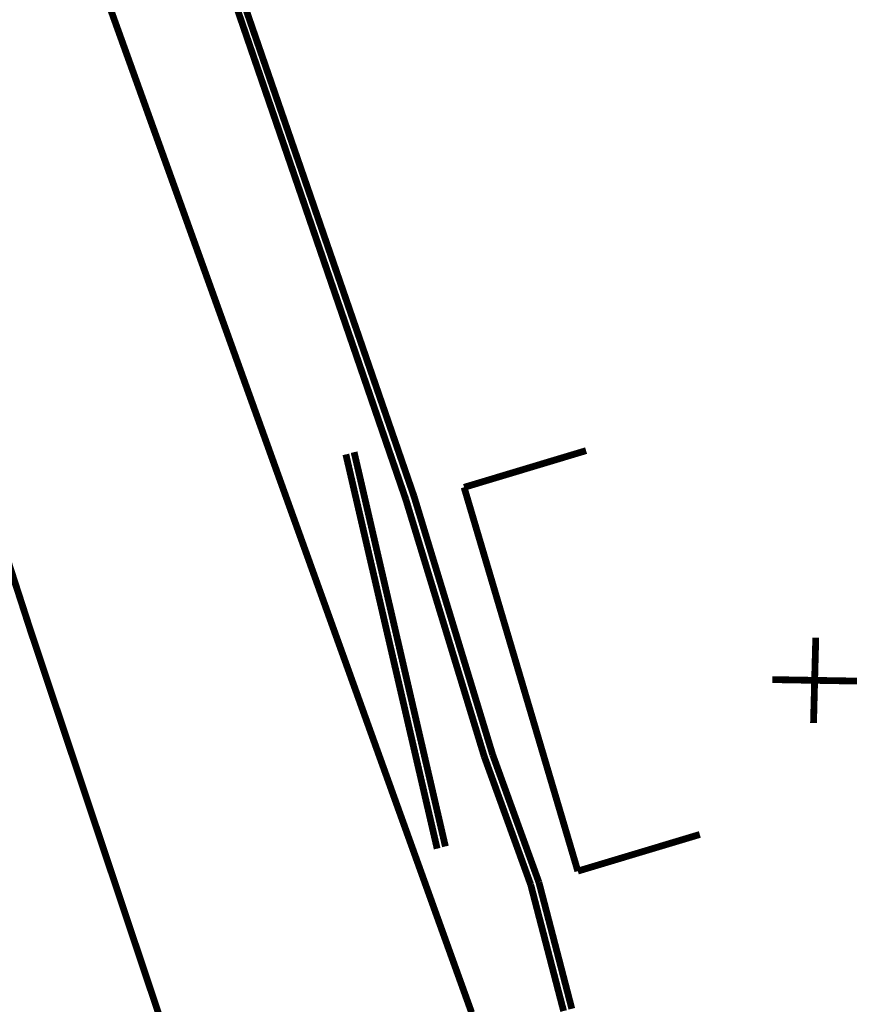
# Model space of a CAD drawing. Units: millimetres. Extents: x -35276 to 289, y 22 to 35698.
# Drawn here: x 207 to 227, y 296 to 319 of the extents above; entities that cross this region are included whole.
import ezdxf

# ---------------------------------------------------------------- set-up
doc = ezdxf.new("R2010")
doc.units = ezdxf.units.MM
doc.layers.add('P', color=7, linetype='Continuous')

msp = doc.modelspace()

# ---------------------------------------------------------------- linework, layer by layer
at = {"layer": 'P', "const_width": 0.16}
for points in [[(193.604, 348.227), (207.557, 305.1)], [(201.859, 340.819), (217.964, 296.069)], [(211.773, 321.663), (216.412, 308.169)], [(211.949, 321.733), (216.606, 308.24)], [(215, 309.227), (217.152, 299.932)], [(215.194, 309.28), (217.346, 299.985)], [(220.663, 309.316), (217.787, 308.451)], [(217.787, 308.451), (220.663, 309.316)], [(220.663, 309.316), (217.787, 308.451)], [(217.787, 308.451), (220.468, 299.403)], [(220.468, 299.403), (217.787, 308.451)], [(217.787, 308.451), (220.468, 299.403)], [(216.606, 308.24), (218.458, 302.154)], [(216.412, 308.169), (218.264, 302.101)], [(207.557, 305.1), (211.773, 292.488)], [(226.025, 302.895), (226.078, 304.906)], [(225.055, 303.918), (227.048, 303.883)], [(218.458, 302.154), (219.551, 299.138)], [(218.264, 302.101), (219.357, 299.085)], [(220.468, 299.403), (223.344, 300.267)], [(223.344, 300.267), (220.468, 299.403)], [(220.468, 299.403), (223.344, 300.267)], [(219.551, 299.138), (220.327, 296.157)], [(219.357, 299.085), (220.133, 296.104)]]:
    msp.add_lwpolyline(points, dxfattribs=at)

doc.saveas('drawing.dxf')
